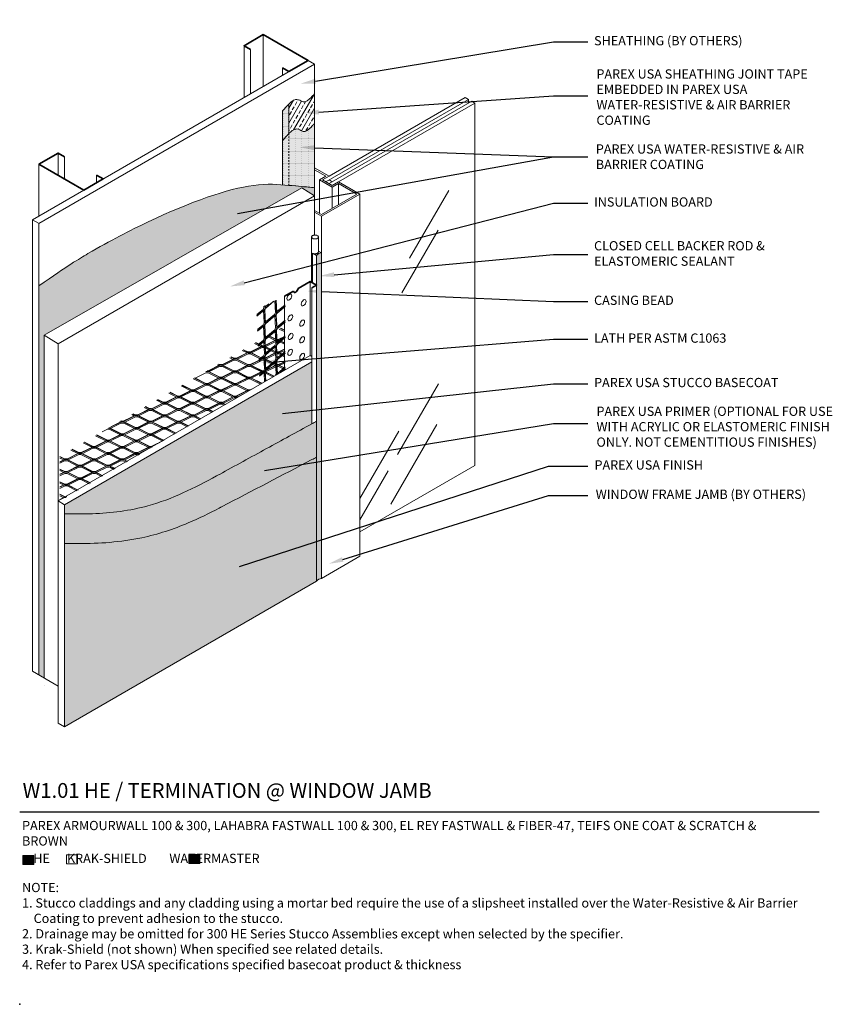
# Model space of a CAD drawing. Units: inches. Extents: x 121 to 398, y 28 to 169.
# Drawn here: x 121 to 176, y 51 to 117 of the extents above; entities that cross this region are included whole.
import ezdxf
from ezdxf import colors
from ezdxf.entities.mleader import LeaderData, LeaderLine
from ezdxf.math import Vec2, Vec3

# ---------------------------------------------------------------- set-up
doc = ezdxf.new("R2010")
doc.units = ezdxf.units.IN
doc.header["$MEASUREMENT"] = 0
doc.linetypes.add('DASHED2', pattern=[0.25, 0.125, -0.125])
for name, color, linetype, lineweight in [('A-Anno-Note', 7, 'Continuous', 25), ('A-Detl-Dash', 7, 'DASHED2', 18), ('A-Detl-L', 7, 'Continuous', 18), ('A-Detl-M', 7, 'Continuous', 35), ('A-Detl-Patt', 7, 'Continuous', 9), ('A-Detl-Patt-33', 33, 'Continuous', 9), ('A-Detl-Patt-8', 8, 'Continuous', 9), ('A-Detl-Patt-9', 9, 'Continuous', 9), ('A-Detl-Patt-Cyan', 4, 'Continuous', 9), ('A-Detl-UL', 7, 'Continuous', 9)]:
    doc.layers.add(name, color=color, linetype=linetype, lineweight=lineweight)
doc.layers.add('A-Nplt', color=7, linetype='Continuous', lineweight=25, plot=False)
doc.styles.add('ARIAL', font='verdana.ttf', dxfattribs={"height": 1.5})
doc.styles.add('Pw_Note', font='RomanS.shx', dxfattribs={"width": 0.75})
pattern_1 = [(0, (0, 2), (0.03125, 0.0625), [0, -0.0625])]

msp = doc.modelspace()

# ---------------------------------------------------------------- hatches: boundary and pattern name
at = {"layer": 'A-Detl-L'}
h = msp.add_hatch(dxfattribs=at)
h.set_pattern_fill('EXPL-XS6C', color=256, scale=0.025, angle=-113.51162, pattern_type=2)
h.set_pattern_definition([(246.4884, (141.7185, 83.78145), (0.00973, -1.04297), [0.15, -1.755]), (246.4884, (141.7898, 83.75043), (0.00973, -1.04297), [0.15, -1.755]), (246.4884, (141.83293, 83.73165), (0.00973, -1.04297), [0.15, -1.755]), (273.06619, (141.773092, 83.594108), (0.935120504, -17.02661592), [0.897316, -34.249201]), (273.06619, (141.78978, 83.750428), (0.935120504, -17.02661592), [-34.249201, 0.897316]), (273.06619, (141.675132, 84.59071), (0.935120504, -17.02661592), [0.810423, -34.336094]), (219.91057, (141.72994, 83.61288), (-13.864362783, -11.626784846), [0.897316, -34.249201]), (219.91057, (141.832932, 83.731654), (-13.864362783, -11.626784846), [-34.249201, 0.897316]), (219.91057, (141.037008, 83.12394), (-13.864362783, -11.626784846), [-34.336094, 0.810423])])
h.paths.add_polyline_path([(139.141, 93.788), (139.141, 98.788), (137.214, 97.84), (137.447, 92.798)])
h = msp.add_hatch(dxfattribs=at)
h.set_pattern_fill('EXPL-XS6C', color=256, scale=0.025, pattern_type=2)
h.set_pattern_definition([(0, (147.1135, 102.92892), (0.9525, 0.425), [0.15, -1.755]), (0, (147.1135, 103.00668), (0.9525, 0.425), [0.15, -1.755]), (0, (147.1135, 103.05374), (0.9525, 0.425), [0.15, -1.755]), (26.57781, (147.263503, 103.053735), (15.24, 7.649999999), [0.897316, -34.249201]), (26.57781, (147.113503, 103.006677), (15.24, 7.649999999), [-34.249201, 0.897316]), (26.57781, (146.38872, 102.56633), (15.24, 7.649999999), [0.810423, -34.336094]), (333.42219, (147.263503, 103.006677), (16.1925, -8.074999999), [0.897316, -34.249201]), (333.42219, (147.113503, 103.053735), (16.1925, -8.074999999), [-34.249201, 0.897316]), (333.42219, (147.988287, 102.56633), (16.1925, -8.074999999), [-34.336094, 0.810423])])
h.paths.add_polyline_path([(139.071, 96.725), (123.936, 87.941), (123.936, 84.941), (139.15, 93.792)])
h = msp.add_hatch(color=256, dxfattribs=at)
h.dxf.hatch_style = 1
h.paths.add_polyline_path([(122.165, 60.979), (121.425, 60.979), (121.425, 60.376), (122.165, 60.376)])
h = msp.add_hatch(color=256, dxfattribs=at)
h.dxf.hatch_style = 1
h.paths.add_polyline_path([(133.377, 61.036), (132.637, 61.036), (132.637, 60.433), (133.377, 60.433)])
at = {"layer": 'A-Detl-Patt'}
h = msp.add_hatch(dxfattribs=at)
h.set_pattern_fill('AR-SAND', color=256, scale=0.125, angle=15)
edge = h.paths.add_edge_path()
edge.add_spline(control_points=[(141.594, 101.688), (141.496, 101.693), (141.313, 101.589), (141.269, 101.501)], knot_values=[0, 0, 0, 0, 1, 1, 1, 1], degree=3, periodic=0)
edge.add_line((141.269, 101.501), (141.269, 99.501))
edge.add_line((141.269, 99.501), (141.269, 79.501))
edge.add_spline(control_points=[(141.269, 79.501), (141.313, 79.589), (141.496, 79.693), (141.594, 79.688)], knot_values=[0, 0, 0, 0, 1, 1, 1, 1], degree=3, periodic=0)
edge.add_line((141.594, 79.688), (141.594, 101.688))
at = {"layer": 'A-Detl-Patt-33'}
h = msp.add_hatch(dxfattribs=at)
h.set_pattern_fill('DOTS', color=256)
edge = h.paths.add_edge_path()
edge.add_line((141.269, 79.501), (141.269, 87.883))
edge.add_spline(control_points=[(141.269, 87.883), (141.161, 87.827), (141.052, 87.77), (140.944, 87.713), (138.927, 86.658), (136.911, 85.603), (134.894, 84.548), (134.838, 84.518), (134.782, 84.489), (134.726, 84.46), (134.715, 84.454), (134.704, 84.448), (134.692, 84.442), (134.021, 84.091), (133.323, 83.749), (132.099, 83.231), (131.591, 83.037), (130.543, 82.697), (129.999, 82.553), (128.74, 82.289), (128.021, 82.188), (126.592, 82.066), (125.877, 82.048), (124.875, 82.051), (124.557, 82.056), (124.246, 82.061)], knot_values=[0.0317, 0.0317, 0.0317, 0.0317, 0.379754, 0.379754, 0.379754, 6.863189, 6.863189, 6.863189, 7.043664, 7.043664, 7.043664, 7.07975, 7.07975, 7.07975, 9.237773, 9.237773, 10.691695, 10.691695, 12.145618, 12.145618, 14.071611, 14.071611, 15.997603, 15.997603, 16.928899, 16.928899, 16.928899, 16.928899], degree=3, periodic=0)
edge.add_line((124.246, 82.061), (124.246, 69.673))
edge.add_line((124.246, 69.673), (141.269, 79.501))
at = {"layer": 'A-Detl-Patt-8'}
h = msp.add_hatch(dxfattribs=at)
h.set_pattern_fill('DOTS', color=256)
edge = h.paths.add_edge_path()
edge.add_line((140.944, 90.133), (140.944, 94.313))
edge.add_line((140.944, 94.313), (124.246, 84.673))
edge.add_line((124.246, 84.673), (124.246, 84.061))
edge.add_spline(control_points=[(124.246, 84.061), (124.873, 84.051), (126.761, 84.021), (130.353, 84.476), (133.089, 85.836), (134.631, 86.678), (134.692, 86.711)], knot_values=[0, 0, 0, 0, 1.883085, 5.667771, 10.719252, 10.928464, 10.928464, 10.928464, 10.928464], degree=3, periodic=0)
edge.add_spline(control_points=[(134.692, 86.711), (134.696, 86.713), (134.7, 86.715), (134.704, 86.718), (135.766, 87.299), (136.828, 87.88), (137.89, 88.461), (138.908, 89.019), (139.926, 89.576), (140.944, 90.133)], knot_values=[10.928464, 10.928464, 10.928464, 10.928464, 10.941604, 10.941604, 10.941604, 14.568332, 14.568332, 14.568332, 18.045154, 18.045154, 18.045154, 18.045154], degree=3, periodic=0)
at = {"layer": 'A-Detl-Patt-9'}
h = msp.add_hatch(dxfattribs=at)
h.set_pattern_fill('DOTS', color=256)
edge = h.paths.add_edge_path()
edge.add_spline(control_points=[(124.246, 82.061), (124.557, 82.056), (124.875, 82.051), (125.877, 82.048), (126.592, 82.066), (128.021, 82.188), (128.74, 82.289), (129.999, 82.553), (130.543, 82.697), (131.591, 83.037), (132.099, 83.231), (133.323, 83.749), (134.021, 84.091), (134.692, 84.442), (134.704, 84.448), (134.715, 84.454), (134.726, 84.46), (134.782, 84.489), (134.838, 84.518), (134.894, 84.548), (136.911, 85.603), (138.927, 86.658), (140.944, 87.713), (141.052, 87.77), (141.161, 87.827), (141.269, 87.883)], knot_values=[0.0317, 0.0317, 0.0317, 0.0317, 0.962996, 0.962996, 2.888989, 2.888989, 4.814981, 4.814981, 6.268904, 6.268904, 7.722827, 7.722827, 9.880849, 9.880849, 9.880849, 9.916935, 9.916935, 9.916935, 10.09741, 10.09741, 10.09741, 16.580845, 16.580845, 16.580845, 16.928899, 16.928899, 16.928899, 16.928899], degree=3, periodic=0)
edge.add_line((141.269, 87.883), (141.269, 90.311))
edge.add_spline(control_points=[(141.269, 90.311), (141.161, 90.252), (141.052, 90.192), (140.944, 90.133)], knot_values=[18.045154, 18.045154, 18.045154, 18.045154, 18.414854, 18.414854, 18.414854, 18.414854], degree=3, periodic=0)
edge.add_spline(control_points=[(140.944, 90.133), (139.926, 89.576), (138.908, 89.019), (137.89, 88.461), (136.828, 87.88), (135.766, 87.299), (134.704, 86.718), (134.7, 86.715), (134.696, 86.713), (134.692, 86.711)], knot_values=[10.928464, 10.928464, 10.928464, 10.928464, 14.405285, 14.405285, 14.405285, 18.032014, 18.032014, 18.032014, 18.045154, 18.045154, 18.045154, 18.045154], degree=3, periodic=0)
edge.add_spline(control_points=[(134.692, 86.711), (134.631, 86.678), (133.089, 85.836), (130.353, 84.476), (126.761, 84.021), (124.873, 84.051), (124.246, 84.061)], knot_values=[0, 0, 0, 0, 0.209212, 5.260693, 9.045379, 10.928464, 10.928464, 10.928464, 10.928464], degree=3, periodic=0)
edge.add_line((124.246, 84.061), (124.246, 82.061))
at = {"layer": 'A-Detl-Patt-Cyan'}
h = msp.add_hatch(dxfattribs=at)
h.set_pattern_fill('ANSI33', color=256, scale=2, angle=15)
h.set_pattern_definition([(60, (0, 2), (-0.4330127, 0.25), []), (60, (0.3415, 2.0915), (-0.4330127, 0.25), [0.25, -0.125])])
edge = h.paths.add_edge_path()
edge.add_spline(control_points=[(141.133, 112.423), (141.053, 112.342), (140.972, 112.262), (140.891, 112.181), (140.716, 112.008), (140.443, 111.737), (139.927, 112.184), (139.614, 111.955), (139.401, 111.742)], knot_values=[0.46055, 0.46055, 0.46055, 0.46055, 1.045669, 1.045669, 1.045669, 2.310693, 3.020272, 4.559723, 4.559723, 4.559723, 4.559723], degree=3, periodic=0)
edge.add_line((139.401, 111.742), (139.401, 109.742))
edge.add_spline(control_points=[(139.401, 109.742), (139.614, 109.955), (139.927, 110.184), (140.443, 109.737), (140.716, 110.008), (140.891, 110.181), (140.972, 110.262), (141.053, 110.342), (141.133, 110.423)], knot_values=[0.46055, 0.46055, 0.46055, 0.46055, 2, 2.70958, 3.974603, 3.974603, 3.974603, 4.559723, 4.559723, 4.559723, 4.559723], degree=3, periodic=0)
edge.add_line((141.133, 110.423), (141.133, 112.423))
h = msp.add_hatch(dxfattribs=at)
h.set_pattern_fill('DOTS', color=256)
h.set_pattern_definition(pattern_1)
edge = h.paths.add_edge_path()
edge.add_spline(control_points=[(138.968, 109.28), (139.049, 109.367), (139.13, 109.455), (139.211, 109.542), (139.274, 109.61), (139.338, 109.679), (139.401, 109.742)], knot_values=[-0.586713, -0.586713, -0.586713, -0.586713, 0, 0, 0, 0.46055, 0.46055, 0.46055, 0.46055], degree=3, periodic=0)
edge.add_line((139.401, 109.742), (139.401, 111.742))
edge.add_spline(control_points=[(139.401, 111.742), (139.338, 111.679), (139.274, 111.61), (139.211, 111.542), (139.13, 111.455), (139.049, 111.367), (138.968, 111.28)], knot_values=[-0.586713, -0.586713, -0.586713, -0.586713, -0.126163, -0.126163, -0.126163, 0.46055, 0.46055, 0.46055, 0.46055], degree=3, periodic=0)
edge.add_line((138.968, 111.28), (138.968, 109.28))
h = msp.add_hatch(dxfattribs=at)
h.set_pattern_fill('DOTS', color=256)
h.set_pattern_definition(pattern_1)
edge = h.paths.add_edge_path()
edge.add_spline(control_points=[(139.401, 106.242), (139.69, 106.215), (139.979, 106.189), (140.267, 106.163), (140.412, 106.149), (140.556, 106.136), (140.7, 106.123), (140.845, 106.11), (140.989, 106.097), (141.133, 106.084)], knot_values=[13.573151, 13.573151, 13.573151, 13.573151, 14.423485, 14.423485, 14.423485, 14.848652, 14.848652, 14.848652, 15.273819, 15.273819, 15.273819, 15.273819], degree=3, periodic=0)
edge.add_line((141.133, 106.084), (141.133, 110.423))
edge.add_spline(control_points=[(141.133, 110.423), (141.053, 110.342), (140.972, 110.262), (140.891, 110.181), (140.716, 110.008), (140.443, 109.737), (139.927, 110.184), (139.614, 109.955), (139.401, 109.742)], knot_values=[0.46055, 0.46055, 0.46055, 0.46055, 1.045669, 1.045669, 1.045669, 2.310693, 3.020272, 4.559723, 4.559723, 4.559723, 4.559723], degree=3, periodic=0)
edge.add_line((139.401, 109.742), (139.401, 106.242))
edge = h.paths.add_edge_path()
edge.add_spline(control_points=[(139.401, 109.742), (139.338, 109.679), (139.274, 109.61), (139.211, 109.542), (139.13, 109.455), (139.049, 109.367), (138.968, 109.28)], knot_values=[-0.586713, -0.586713, -0.586713, -0.586713, -0.126163, -0.126163, -0.126163, 0.46055, 0.46055, 0.46055, 0.46055], degree=3, periodic=0)
edge.add_line((138.968, 109.28), (138.968, 106.277))
edge.add_spline(control_points=[(138.968, 106.277), (139.114, 106.266), (139.258, 106.254), (139.401, 106.242)], knot_values=[13.097654, 13.097654, 13.097654, 13.097654, 13.573151, 13.573151, 13.573151, 13.573151], degree=3, periodic=0)
edge.add_line((139.401, 106.242), (139.401, 109.742))
h = msp.add_hatch(dxfattribs=at)
h.set_pattern_fill('DOTS', color=256, scale=0.5)
edge = h.paths.add_edge_path()
edge.add_line((140.275, 106.069), (141.133, 105.545))
edge.add_line((141.133, 105.545), (141.133, 106.084))
edge.add_spline(control_points=[(141.133, 106.084), (140.989, 106.097), (140.845, 106.11), (140.7, 106.123), (140.556, 106.136), (140.412, 106.149), (140.267, 106.163), (139.979, 106.189), (139.69, 106.215), (139.401, 106.242)], knot_values=[13.573151, 13.573151, 13.573151, 13.573151, 13.998318, 13.998318, 13.998318, 14.423485, 14.423485, 14.423485, 15.273819, 15.273819, 15.273819, 15.273819], degree=3, periodic=0)
edge.add_spline(control_points=[(139.401, 106.242), (139.258, 106.254), (139.114, 106.266), (138.968, 106.277)], knot_values=[13.097654, 13.097654, 13.097654, 13.097654, 13.573151, 13.573151, 13.573151, 13.573151], degree=3, periodic=0)
edge.add_spline(control_points=[(138.968, 106.277), (138.382, 106.322), (136.354, 106.388), (131.688, 104.769), (126.786, 102.221), (124.514, 100.857), (122.514, 99.445)], knot_values=[4.058627, 4.058627, 4.058627, 4.058627, 5.975886, 10.380353, 12.294136, 13.097654, 13.097654, 13.097654, 13.097654], degree=3, periodic=0)
edge.add_line((122.514, 99.445), (122.514, 73.173))
edge.add_line((122.514, 73.173), (122.862, 72.971))
edge.add_line((122.862, 72.971), (122.862, 96.128))
edge.add_line((122.862, 96.128), (140.275, 106.069))

# ---------------------------------------------------------------- linework, layer by layer
at = {"layer": 'A-Anno-Note'}
msp.add_line((121.215, 63.923), (175.215, 63.923), dxfattribs=at)
at = {"layer": 'A-Detl-Dash', "ltscale": 0.5}
msp.add_line((139.401, 109.742), (139.401, 106.242), dxfattribs=at)
at = {"layer": 'A-Detl-L'}
for p, q in [((137.669, 116.423), (137.669, 112.923)), ((136.37, 115.673), (136.37, 112.173)), ((136.803, 115.423), (136.803, 112.423)), ((122.087, 103.919), (140.7, 114.673)), ((122.514, 103.673), (141.133, 114.423)), ((141.133, 114.423), (140.7, 114.673)), ((141.133, 114.423), (141.133, 102.883)), ((138.968, 114.173), (138.968, 113.673)), ((139.401, 109.742), (139.401, 111.742)), ((141.891, 106.485), (151.526, 112.048)), ((142.108, 106.86), (151.309, 112.173)), ((142.108, 106.36), (151.742, 111.923)), ((142.757, 106.485), (151.959, 111.798)), ((151.526, 112.048), (151.309, 112.173)), ((151.526, 112.048), (151.526, 111.798)), ((151.959, 111.798), (151.742, 111.923)), ((151.959, 87.329), (151.959, 111.798)), ((138.968, 109.28), (138.968, 111.28)), ((138.968, 106.277), (138.968, 109.28)), ((123.813, 108.423), (123.813, 106.923)), ((124.246, 108.173), (124.246, 106.673)), ((122.514, 107.673), (122.514, 104.166)), ((142.108, 106.86), (141.133, 107.423)), ((141.891, 106.86), (141.133, 107.298)), ((126.411, 106.923), (126.411, 106.423)), ((141.891, 106.86), (141.458, 106.61)), ((142.324, 106.11), (141.458, 106.61)), ((141.458, 106.61), (141.458, 104.36)), ((142.108, 106.86), (141.675, 106.61)), ((141.675, 106.61), (142.324, 106.235)), ((142.324, 106.485), (142.108, 106.61)), ((142.324, 106.235), (142.757, 106.485)), ((144.192, 105.657), (142.757, 106.485)), ((140.275, 106.069), (122.862, 96.128)), ((140.275, 106.069), (141.133, 105.545)), ((142.757, 106.36), (142.324, 106.11)), ((142.324, 106.11), (142.324, 104.704)), ((143.975, 105.657), (142.757, 106.36)), ((142.757, 106.36), (142.757, 104.954)), ((150.195, 105.904), (147.55, 101.321)), ((141.133, 105.545), (123.813, 95.545)), ((141.594, 104.157), (144.192, 105.657)), ((141.594, 104.282), (143.975, 105.657)), ((144.192, 105.657), (144.192, 81.188)), ((141.133, 104.548), (141.594, 104.282)), ((141.133, 104.423), (141.594, 104.157)), ((122.087, 103.919), (122.52, 103.669)), ((122.087, 103.919), (122.087, 73.419)), ((141.594, 79.688), (141.594, 104.157)), ((122.514, 103.673), (122.514, 73.173)), ((149.478, 103.221), (147.026, 98.974)), ((140.931, 102.754), (140.931, 99.696)), ((141.39, 102.751), (141.39, 101.751)), ((141.39, 101.806), (141.594, 101.688)), ((140.998, 101.657), (141.269, 101.501)), ((141.269, 101.501), (141.269, 99.501)), ((140.836, 99.751), (140.836, 94.751)), ((140.944, 99.313), (140.944, 90.133)), ((141.269, 99.501), (141.269, 79.501)), ((139.104, 98.751), (139.104, 93.751)), ((122.862, 96.128), (123.813, 95.548)), ((122.862, 96.128), (122.862, 72.971)), ((123.813, 95.545), (123.813, 69.923)), ((140.836, 94.751), (123.813, 84.923)), ((140.836, 94.751), (140.944, 94.688)), ((124.246, 84.673), (140.944, 94.313)), ((149.492, 92.839), (146.739, 88.07)), ((149.38, 90.082), (146.283, 84.717)), ((146.811, 89.635), (144.192, 85.098)), ((144.192, 82.844), (151.959, 87.329)), ((146.094, 86.952), (144.192, 83.658)), ((123.813, 84.923), (124.246, 84.673)), ((124.246, 69.673), (124.246, 84.673)), ((141.594, 79.688), (144.192, 81.188)), ((124.246, 69.673), (141.269, 79.501)), ((122.087, 73.419), (123.813, 72.423)), ((122.862, 72.971), (122.862, 72.971)), ((122.862, 72.44), (122.862, 72.44)), ((123.813, 69.923), (123.813, 69.923)), ((123.813, 69.923), (124.246, 69.673))]:
    msp.add_line(p, q, dxfattribs=at)
for points in [[(121.425, 60.979), (122.165, 60.979), (122.165, 60.376), (121.425, 60.376)], [(124.382, 61.023), (125.123, 61.023), (125.123, 60.419), (124.382, 60.419)], [(132.637, 61.036), (133.377, 61.036), (133.377, 60.433), (132.637, 60.433)]]:
    msp.add_lwpolyline(points, close=True, dxfattribs=at)
for points, knots in [([(138.968, 111.28), (139.049, 111.367), (139.13, 111.455), (139.211, 111.542), (139.486, 111.839), (139.86, 112.242), (140.443, 111.737), (140.716, 112.008), (140.891, 112.181), (140.972, 112.262), (141.053, 112.342), (141.133, 112.423)], [-0.586713, -0.586713, -0.586713, -0.586713, 0, 0, 0, 2, 2.70958, 3.974603, 3.974603, 3.974603, 4.559723, 4.559723, 4.559723, 4.559723]), ([(138.968, 109.28), (139.049, 109.367), (139.13, 109.455), (139.211, 109.542), (139.486, 109.839), (139.86, 110.242), (140.443, 109.737), (140.716, 110.008), (140.891, 110.181), (140.972, 110.262), (141.053, 110.342), (141.133, 110.423)], [-0.586713, -0.586713, -0.586713, -0.586713, 0, 0, 0, 2, 2.70958, 3.974603, 3.974603, 3.974603, 4.559723, 4.559723, 4.559723, 4.559723]), ([(122.514, 99.445), (124.514, 100.857), (126.786, 102.221), (131.688, 104.769), (136.623, 106.482), (138.678, 106.304), (139.401, 106.242), (139.69, 106.215), (139.979, 106.189), (140.267, 106.163), (140.412, 106.149), (140.556, 106.136), (140.7, 106.123), (140.845, 106.11), (140.989, 106.097), (141.133, 106.084)], [4.058627, 4.058627, 4.058627, 4.058627, 4.862144, 6.775928, 11.180395, 13.573151, 13.573151, 13.573151, 14.423485, 14.423485, 14.423485, 14.848652, 14.848652, 14.848652, 15.273819, 15.273819, 15.273819, 15.273819]), ([(141.39, 102.751), (141.39, 102.744), (141.387, 102.729), (141.381, 102.712), (141.375, 102.702), (141.36, 102.684), (141.349, 102.674), (141.329, 102.66), (141.319, 102.654), (141.287, 102.639), (141.267, 102.633), (141.23, 102.624), (141.21, 102.621), (141.135, 102.615), (141.092, 102.62), (141.017, 102.645), (141, 102.654), (140.968, 102.677), (140.956, 102.689), (140.944, 102.706), (140.94, 102.713), (140.935, 102.725), (140.931, 102.744), (140.931, 102.76), (140.932, 102.763), (140.935, 102.775), (140.937, 102.782), (140.95, 102.806), (140.961, 102.819), (140.991, 102.841), (141.005, 102.849), (141.033, 102.862), (141.05, 102.867), (141.086, 102.877), (141.103, 102.88), (141.147, 102.884), (141.174, 102.884), (141.253, 102.875), (141.294, 102.862), (141.345, 102.831), (141.354, 102.823), (141.374, 102.801), (141.381, 102.789), (141.389, 102.768), (141.39, 102.759), (141.39, 102.751)], [0, 0, 0, 0, 0.225666, 0.225666, 0.451332, 0.451332, 0.676999, 0.676999, 0.902665, 0.902665, 1.176262, 1.176262, 1.44986, 1.44986, 2.10042, 2.10042, 2.467038, 2.467038, 2.747953, 2.747953, 2.903575, 2.903575, 3.148784, 3.148784, 3.286505, 3.286505, 3.424226, 3.424226, 3.807222, 3.807222, 4.049579, 4.049579, 4.291936, 4.291936, 4.534293, 4.534293, 4.90215, 4.90215, 5.534282, 5.534282, 5.806963, 5.806963, 6.079645, 6.079645, 6.283185, 6.283185, 6.283185, 6.283185]), ([(141.39, 101.751), (141.39, 101.744), (141.387, 101.729), (141.381, 101.712), (141.375, 101.702), (141.36, 101.684), (141.349, 101.674), (141.329, 101.66), (141.319, 101.654), (141.287, 101.639), (141.267, 101.633), (141.23, 101.624), (141.21, 101.621), (141.135, 101.615), (141.092, 101.62), (141.031, 101.641), (141.02, 101.645), (141.01, 101.65)], [0, 0, 0, 0, 0.225666, 0.225666, 0.451332, 0.451332, 0.676999, 0.676999, 0.902665, 0.902665, 1.176262, 1.176262, 1.44986, 1.44986, 2.10042, 2.10042, 2.282861, 2.282861, 2.282861, 2.282861]), ([(124.246, 84.061), (124.873, 84.051), (126.761, 84.021), (130.353, 84.476), (133.089, 85.836), (134.631, 86.678), (134.692, 86.711), (134.696, 86.713), (134.7, 86.715), (134.704, 86.718), (135.766, 87.299), (136.828, 87.88), (137.89, 88.461), (138.908, 89.019), (139.926, 89.576), (140.944, 90.133), (141.052, 90.192), (141.161, 90.252), (141.269, 90.311)], [0, 0, 0, 0, 1.883085, 5.667771, 10.719252, 10.928464, 10.928464, 10.928464, 10.941604, 10.941604, 10.941604, 14.568332, 14.568332, 14.568332, 18.045154, 18.045154, 18.045154, 18.414854, 18.414854, 18.414854, 18.414854]), ([(124.246, 82.061), (124.557, 82.056), (124.875, 82.051), (125.877, 82.048), (126.592, 82.066), (128.021, 82.188), (128.74, 82.289), (129.999, 82.553), (130.543, 82.697), (131.591, 83.037), (132.099, 83.231), (133.323, 83.749), (134.021, 84.091), (134.692, 84.442), (134.704, 84.448), (134.715, 84.454), (134.726, 84.46), (134.782, 84.489), (134.838, 84.518), (134.894, 84.548), (136.911, 85.603), (138.927, 86.658), (140.944, 87.713), (141.052, 87.77), (141.161, 87.827), (141.269, 87.883)], [0.0317, 0.0317, 0.0317, 0.0317, 0.962996, 0.962996, 2.888989, 2.888989, 4.814981, 4.814981, 6.268904, 6.268904, 7.722827, 7.722827, 9.880849, 9.880849, 9.880849, 9.916935, 9.916935, 9.916935, 10.09741, 10.09741, 10.09741, 16.580845, 16.580845, 16.580845, 16.928899, 16.928899, 16.928899, 16.928899])]:
    msp.add_open_spline(points, degree=3, knots=knots, dxfattribs=at)
for points in [[(141.594, 101.688), (141.496, 101.693), (141.313, 101.589), (141.269, 101.501)], [(141.594, 79.688), (141.496, 79.693), (141.313, 79.589), (141.269, 79.501)]]:
    msp.add_open_spline(points, degree=3, dxfattribs=at)
at = {"layer": 'A-Detl-M'}
for points in [[(138.968, 114.173), (139.401, 113.923), (140.7, 114.673), (137.669, 116.423), (136.37, 115.673), (136.803, 115.423)], [(124.246, 108.173), (123.813, 108.423), (122.514, 107.673), (125.545, 105.923), (126.844, 106.673), (126.411, 106.923)], [(140.944, 99.313), (141.269, 99.501), (140.836, 99.751), (140.022, 99.281)], [(139.701, 99.096), (139.104, 98.751)]]:
    msp.add_lwpolyline(points, dxfattribs=at)
msp.add_ellipse((139.861, 99.219), major_axis=(-0.115, -0.199), ratio=0.57735, start_param=5.665235, end_param=8.471932, dxfattribs=at)
at = {"layer": 'A-Detl-UL'}
msp.add_line((140.998, 101.657), (140.998, 99.657), dxfattribs=at)
for centre in [(139.428, 98.688), (140.393, 98.313), (139.49, 97.292), (140.294, 96.938), (139.515, 96.04), (140.294, 95.813), (139.478, 94.965), (140.294, 94.688)]:
    msp.add_ellipse(centre, major_axis=(-0.115, -0.199), ratio=0.57735, dxfattribs=at)
at = {"layer": 'A-Nplt'}
msp.add_point((121.215, 50.923), dxfattribs=at)

# ---------------------------------------------------------------- texts
at = {"layer": 'A-Anno-Note', "style": 'ARIAL'}
for s, insert, char_height, width, attachment_point in [('SHEATHING (BY OTHERS)', (160.008, 115.933), 0.625, 15.25, 4), ('PAREX USA SHEATHING JOINT TAPE EMBEDDED IN PAREX USA WATER-RESISTIVE & AIR BARRIER COATING', (160.168, 112.125), 0.625, 15.25, 4), ('PAREX USA WATER-RESISTIVE & AIR BARRIER COATING', (160.128, 108.097), 0.625, 15.25, 4), ('INSULATION BOARD', (160.008, 105.04), 0.625, 15.25, 4), ('CLOSED CELL BACKER ROD & ELASTOMERIC SEALANT', (160.008, 101.561), 0.625, 15.25, 4), ('CASING BEAD ', (160.008, 98.399), 0.625, 15.25, 4), ('LATH PER ASTM C1063 ', (160.008, 95.844), 0.625, 15.25, 4), ('PAREX USA STUCCO BASECOAT', (160.008, 92.842), 0.625, 15.25, 4), ('PAREX USA PRIMER (OPTIONAL FOR USE \\PWITH ACRYLIC OR ELASTOMERIC FINISH \\PONLY. NOT CEMENTITIOUS FINISHES)', (160.17, 89.859), 0.625, 20.92856, 4), ('PAREX USA FINISH', (160.039, 87.277), 0.625, 15.25, 4), ('WINDOW FRAME JAMB (BY OTHERS)', (160.119, 85.294), 0.625, 16.29529, 4), ('W1.01 HE / TERMINATION @ WINDOW JAMB', (121.411, 65.869), 1, 65.09375, 1), ('PAREX ARMOURWALL 100 & 300, LAHABRA FASTWALL 100 & 300, EL REY FASTWALL & FIBER-47, TEIFS ONE COAT & SCRATCH & BROWN', (121.374, 63.312), 0.625, 52.59115, 1), ('    HE      KRAK-SHIELD        WATERMASTER', (121.374, 61.092), 0.625, 52.59115, 1), ('\\pi-1.25,l1.25,t5;NOTE:^I\\P\\pt1.25;1. Stucco claddings and any cladding using a mortar bed require the use of a slipsheet installed over the Water-Resistive & Air Barrier Coating to prevent adhesion to the stucco.\\P2. Drainage may be omitted for 300 HE Series Stucco Assemblies except when selected by the specifier.\\P\\pt0.625;3. {\\fArial|b0|i0|c0|p34;Krak-Shield (not shown) When specified see related details.}\\P\\pt1.25;4. Refer to Parex USA specifications specified basecoat product & thickness', (121.374, 59.125), 0.625, 53.21313, 1)]:
    msp.add_mtext(s, dxfattribs=dict(at, insert=insert, char_height=char_height, width=width, attachment_point=attachment_point))

# ---------------------------------------------------------------- leaders
at = {"layer": 'A-Anno-Note'}
ml = msp.add_multileader_mtext('Standard', dxfattribs=at)
ml.set_content('', color=256, style='Pw_Note')
ml.set_leader_properties()
ml.build(insert=Vec2(0, 0))
ml.multileader.update_dxf_attribs({"text_right_attachment_type": 3, "dogleg_length": 0.125, "arrow_head_size": 1, "scale": 8})
ctx = ml.context
ctx.base_point, ctx.scale, ctx.char_height, ctx.arrow_head_size, ctx.landing_gap_size, ctx.plane_origin = Vec3(159.586, 115.933), 8, 3, 1, 0.75, Vec3(137.736, 111.148)
ctx.right_attachment, ctx.text_align_type = 3, 1
notes = []
notes.append((ctx, [(0, (1, 1, 0), (157.258, 115.933), (1, 0), 2.328, [(0, [(140.21, 113.121)], 0, [])])]))
ctx.mtext.insert, ctx.mtext.alignment, ctx.mtext.flow_direction = Vec3(160.336, 117.433), 2, 5
ml = msp.add_multileader_mtext('Standard', dxfattribs=at)
ml.set_content('', color=256, style='Pw_Note')
ml.set_leader_properties()
ml.build(insert=Vec2(0, 0))
ml.multileader.update_dxf_attribs({"text_right_attachment_type": 3, "dogleg_length": 0.125, "arrow_head_size": 1, "scale": 8})
ctx = ml.context
ctx.base_point, ctx.scale, ctx.char_height, ctx.arrow_head_size, ctx.landing_gap_size, ctx.plane_origin = Vec3(159.586, 112.285), 8, 3, 1, 0.75, Vec3(137.736, 107.501)
ctx.right_attachment, ctx.text_align_type = 3, 1
notes.append((ctx, [(0, (1, 1, 0), (157.258, 112.285), (1, 0), 2.328, [(0, [(140.425, 111.12)], 0, [])])]))
ctx.mtext.insert, ctx.mtext.alignment, ctx.mtext.flow_direction = Vec3(160.336, 113.785), 2, 5
ml = msp.add_multileader_mtext('Standard', dxfattribs=at)
ml.set_content('', color=256, style='Pw_Note')
ml.set_leader_properties()
ml.build(insert=Vec2(0, 0))
ml.multileader.update_dxf_attribs({"text_right_attachment_type": 3, "dogleg_length": 0.125, "arrow_head_size": 1, "scale": 8})
ctx = ml.context
ctx.base_point, ctx.scale, ctx.char_height, ctx.arrow_head_size, ctx.landing_gap_size, ctx.plane_origin = Vec3(159.586, 108.177), 8, 3, 1, 0.75, Vec3(137.736, 103.393)
ctx.right_attachment, ctx.text_align_type = 3, 1
notes.append((ctx, [(0, (1, 1, 0), (157.258, 108.177), (1, 0), 2.328, [(0, [(134.95, 104.161)], 0, [])])]))
ctx.mtext.insert, ctx.mtext.alignment, ctx.mtext.flow_direction = Vec3(160.336, 109.677), 2, 5
ml = msp.add_multileader_mtext('Standard', dxfattribs=at)
ml.set_content('', color=256, style='Pw_Note')
ml.set_leader_properties()
ml.build(insert=Vec2(0, 0))
ml.multileader.update_dxf_attribs({"text_right_attachment_type": 3, "dogleg_length": 0.125, "arrow_head_size": 1, "scale": 8})
ctx = ml.context
ctx.base_point, ctx.scale, ctx.char_height, ctx.arrow_head_size, ctx.landing_gap_size, ctx.plane_origin = Vec3(159.258, 108.177), 8, 3, 1, 0.75, Vec3(137.736, 103.393)
ctx.right_attachment, ctx.text_align_type = 3, 1
notes.append((ctx, [(0, (1, 1, 0), (157.258, 108.177), (1, 0), 2, [(0, [(140.117, 108.819)], 0, [])])]))
ctx.mtext.insert, ctx.mtext.alignment, ctx.mtext.flow_direction = Vec3(160.008, 109.677), 2, 5
ml = msp.add_multileader_mtext('Standard', dxfattribs=at)
ml.set_content('', color=256, style='Pw_Note')
ml.set_leader_properties()
ml.build(insert=Vec2(0, 0))
ml.multileader.update_dxf_attribs({"text_right_attachment_type": 3, "dogleg_length": 0.125, "arrow_head_size": 1, "scale": 8})
ctx = ml.context
ctx.base_point, ctx.scale, ctx.char_height, ctx.arrow_head_size, ctx.landing_gap_size, ctx.plane_origin = Vec3(159.586, 105.04), 8, 3, 1, 0.75, Vec3(137.736, 100.256)
ctx.right_attachment, ctx.text_align_type = 3, 1
notes.append((ctx, [(0, (1, 1, 0), (157.258, 105.04), (1, 0), 2.328, [(0, [(135.414, 99.413)], 0, [])])]))
ctx.mtext.insert, ctx.mtext.alignment, ctx.mtext.flow_direction = Vec3(160.336, 106.54), 2, 5
ml = msp.add_multileader_mtext('Standard', dxfattribs=at)
ml.set_content('', color=256, style='Pw_Note')
ml.set_leader_properties()
ml.build(insert=Vec2(0, 0))
ml.multileader.update_dxf_attribs({"text_right_attachment_type": 3, "dogleg_length": 0.125, "arrow_head_size": 1, "scale": 8})
ctx = ml.context
ctx.base_point, ctx.scale, ctx.char_height, ctx.arrow_head_size, ctx.landing_gap_size, ctx.plane_origin = Vec3(159.586, 101.561), 8, 3, 1, 0.75, Vec3(137.736, 96.776)
ctx.right_attachment, ctx.text_align_type = 3, 1
notes.append((ctx, [(0, (1, 1, 0), (157.258, 101.561), (1, 0), 2.328, [(0, [(141.461, 100.118)], 0, [])])]))
ctx.mtext.insert, ctx.mtext.alignment, ctx.mtext.flow_direction = Vec3(160.336, 103.061), 2, 5
ml = msp.add_multileader_mtext('Standard', dxfattribs=at)
ml.set_content('', color=256, style='Pw_Note')
ml.set_leader_properties()
ml.build(insert=Vec2(0, 0))
ml.multileader.update_dxf_attribs({"text_right_attachment_type": 3, "dogleg_length": 0.125, "arrow_head_size": 1, "scale": 8})
ctx = ml.context
ctx.base_point, ctx.scale, ctx.char_height, ctx.arrow_head_size, ctx.landing_gap_size, ctx.plane_origin = Vec3(159.586, 98.399), 8, 3, 1, 0.75, Vec3(137.736, 93.615)
ctx.right_attachment, ctx.text_align_type = 3, 1
notes.append((ctx, [(0, (1, 1, 0), (157.258, 98.399), (1, 0), 2.328, [(0, [(140.631, 99.105)], 0, [])])]))
ctx.mtext.insert, ctx.mtext.alignment, ctx.mtext.flow_direction = Vec3(160.336, 99.899), 2, 5
ml = msp.add_multileader_mtext('Standard', dxfattribs=at)
ml.set_content('', color=256, style='Pw_Note')
ml.set_leader_properties()
ml.build(insert=Vec2(0, 0))
ml.multileader.update_dxf_attribs({"text_right_attachment_type": 3, "dogleg_length": 0.125, "arrow_head_size": 1, "scale": 8})
ctx = ml.context
ctx.base_point, ctx.scale, ctx.char_height, ctx.arrow_head_size, ctx.landing_gap_size, ctx.plane_origin = Vec3(159.586, 95.844), 8, 3, 1, 0.75, Vec3(137.736, 91.06)
ctx.right_attachment, ctx.text_align_type = 3, 1
notes.append((ctx, [(0, (1, 1, 0), (157.258, 95.844), (1, 0), 2.328, [(0, [(137.491, 94.245)], 0, [])])]))
ctx.mtext.insert, ctx.mtext.alignment, ctx.mtext.flow_direction = Vec3(160.336, 97.344), 2, 5
ml = msp.add_multileader_mtext('Standard', dxfattribs=at)
ml.set_content('', color=256, style='Pw_Note')
ml.set_leader_properties()
ml.build(insert=Vec2(0, 0))
ml.multileader.update_dxf_attribs({"text_right_attachment_type": 3, "dogleg_length": 0.125, "arrow_head_size": 1, "scale": 8})
ctx = ml.context
ctx.base_point, ctx.scale, ctx.char_height, ctx.arrow_head_size, ctx.landing_gap_size, ctx.plane_origin = Vec3(159.586, 92.842), 8, 3, 1, 0.75, Vec3(137.736, 88.058)
ctx.right_attachment, ctx.text_align_type = 3, 1
notes.append((ctx, [(0, (1, 1, 0), (157.258, 92.842), (1, 0), 2.328, [(0, [(137.97, 90.719)], 0, [])])]))
ctx.mtext.insert, ctx.mtext.alignment, ctx.mtext.flow_direction = Vec3(160.336, 94.342), 2, 5
ml = msp.add_multileader_mtext('Standard', dxfattribs=at)
ml.set_content('', color=256, style='Pw_Note')
ml.set_leader_properties()
ml.build(insert=Vec2(0, 0))
ml.multileader.update_dxf_attribs({"text_right_attachment_type": 3, "dogleg_length": 0.125, "arrow_head_size": 1, "scale": 8})
ctx = ml.context
ctx.base_point, ctx.scale, ctx.char_height, ctx.arrow_head_size, ctx.landing_gap_size, ctx.plane_origin = Vec3(159.586, 90.161), 8, 3, 1, 0.75, Vec3(137.736, 85.376)
ctx.right_attachment, ctx.text_align_type = 3, 1
notes.append((ctx, [(0, (1, 1, 0), (157.258, 90.161), (1, 0), 2.328, [(0, [(136.769, 86.82)], 0, [])])]))
ctx.mtext.insert, ctx.mtext.alignment, ctx.mtext.flow_direction = Vec3(160.336, 91.661), 2, 5
ml = msp.add_multileader_mtext('Standard', dxfattribs=at)
ml.set_content('', color=256, style='Pw_Note')
ml.set_leader_properties()
ml.build(insert=Vec2(0, 0))
ml.multileader.update_dxf_attribs({"text_right_attachment_type": 3, "dogleg_length": 0.125, "arrow_head_size": 1, "scale": 8})
ctx = ml.context
ctx.base_point, ctx.scale, ctx.char_height, ctx.arrow_head_size, ctx.landing_gap_size, ctx.plane_origin = Vec3(159.586, 87.277), 8, 3, 1, 0.75, Vec3(137.406, 82.493)
ctx.right_attachment, ctx.text_align_type = 3, 1
notes.append((ctx, [(0, (1, 1, 0), (156.928, 87.277), (1, 0), 2.658, [(0, [(135.106, 80.193)], 0, [])])]))
ctx.mtext.insert, ctx.mtext.alignment, ctx.mtext.flow_direction = Vec3(160.336, 88.777), 2, 5
ml = msp.add_multileader_mtext('Standard', dxfattribs=at)
ml.set_content('', color=256, style='Pw_Note')
ml.set_leader_properties()
ml.build(insert=Vec2(0, 0))
ml.multileader.update_dxf_attribs({"text_right_attachment_type": 3, "dogleg_length": 0.125, "arrow_head_size": 1, "scale": 8})
ctx = ml.context
ctx.base_point, ctx.scale, ctx.char_height, ctx.arrow_head_size, ctx.landing_gap_size, ctx.plane_origin = Vec3(159.586, 85.294), 8, 3, 1, 0.75, Vec3(137.406, 80.509)
ctx.right_attachment, ctx.text_align_type = 3, 1
notes.append((ctx, [(0, (1, 1, 0), (156.928, 85.294), (1, 0), 2.658, [(0, [(142.078, 80.678)], 0, [])])]))
ctx.mtext.insert, ctx.mtext.alignment, ctx.mtext.flow_direction = Vec3(160.336, 86.794), 2, 5
for ctx, leaders in notes:
    for number, flags, end, landing, length, lines in leaders:
        leader = LeaderData()
        leader.index, (leader.has_last_leader_line, leader.has_dogleg_vector, leader.attachment_direction) = number, flags
        leader.last_leader_point, leader.dogleg_vector, leader.dogleg_length = Vec3(end), Vec3(landing), length
        for number, points, colour, breaks in lines:
            line = LeaderLine()
            line.index, line.vertices, line.color, line.breaks = number, Vec3.list(points), colors.encode_raw_color(colour), breaks
            leader.lines.append(line)
        ctx.leaders.append(leader)

doc.saveas('drawing.dxf')
